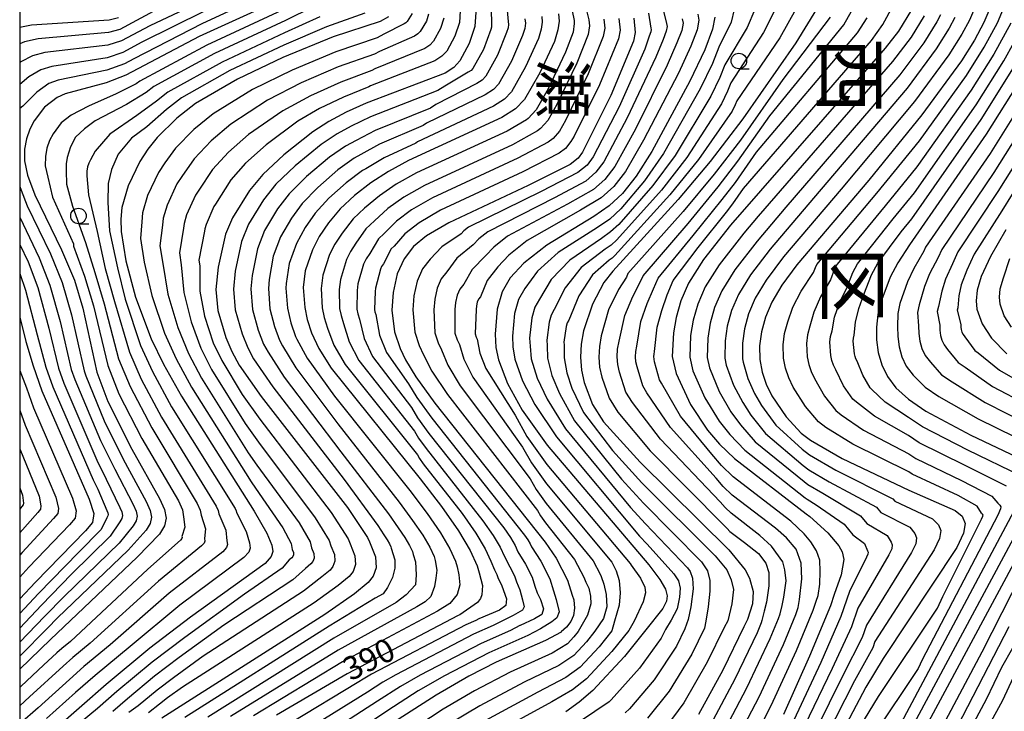
# Model space of a CAD drawing. Extents: x -20000 to -18000, y 91500 to 93000.
# Drawn here: x -20000 to -19841, y 92725 to 92837 of the extents above; entities that cross this region are included whole.
import ezdxf
from ezdxf.enums import TextEntityAlignment as Align

# ---------------------------------------------------------------- set-up
doc = ezdxf.new("R2010")
doc.units = 0
for name, color, linetype in [('6331000', 3, 'Continuous'), ('7101000', 2, 'Continuous'), ('7102000', 6, 'Continuous'), ('8111000', 7, 'Continuous'), ('8114000', 7, 'Continuous'), ('999', 7, 'Continuous')]:
    doc.layers.add(name, color=color, linetype=linetype)
doc.styles.add('@PlotAnnotation', font='@MS Gothic.ttf')
doc.styles.add('PlotAnnotation', font='MS Gothic.ttf')

# ---------------------------------------------------------------- blocks, each defined once
blk = doc.blocks.new('633100')
at = {"layer": '6331000'}
blk.add_lwpolyline([(0, -0.5), (0.67, -0.5)], dxfattribs=at)
blk.add_circle((0, 0), 0.5, dxfattribs=at)

msp = doc.modelspace()

# ---------------------------------------------------------------- linework, layer by layer
at = {"layer": '7101000', "flags": 128}
for points in [[(-19956.91, 92840.4), (-19971.08, 92833.88), (-19982.91, 92827.62), (-19986.09, 92826.43), (-19992.7, 92824.64), (-19993.98, 92824.04), (-19995.99, 92822.48), (-19997.65, 92820.29), (-19998.35, 92818.93), (-19998.89, 92817.4), (-19999.21, 92815.72), (-19999.22, 92813.85), (-19998.73, 92811.51), (-19997.54, 92808.37), (-19993.26, 92799.47), (-19991.2, 92794.61), (-19989.81, 92790.09), (-19987.58, 92779.8), (-19985.8, 92775.06), (-19981.95, 92767.39), (-19977.5, 92759.44), (-19976.7, 92757.64), (-19976.43, 92756.25), (-19976.69, 92755.01), (-19977.5, 92753.67), (-19981.07, 92749.98), (-19995.04, 92736.67), (-20000, 92731.93)], [(-19842.79, 92840.81), (-19844.74, 92836.11), (-19846.28, 92833.27), (-19848.36, 92829.95), (-19854.73, 92821.24), (-19863.26, 92810.72), (-19874.87, 92797.05), (-19877.26, 92793.78), (-19878.87, 92791.06), (-19879.91, 92788.63), (-19880.56, 92786.29), (-19880.86, 92784.01), (-19880.81, 92781.83), (-19880.44, 92779.78), (-19879.78, 92777.84), (-19878.87, 92775.99), (-19876.57, 92772.58), (-19874.16, 92769.95), (-19872.68, 92768.8), (-19867.57, 92765.88), (-19856.81, 92760.77), (-19849.37, 92757.47), (-19848.22, 92756.55), (-19847.75, 92755.41), (-19848.01, 92753.81), (-19849.09, 92751.5), (-19860.94, 92733.66), (-19863.76, 92729.03), (-19868.49, 92720.05)], [(-19871.72, 92838.27), (-19875.01, 92832.83), (-19883.56, 92820.62), (-19888.83, 92813.75), (-19893.97, 92807.62), (-19904.49, 92796.08), (-19905.92, 92794.24), (-19907.77, 92790.74), (-19909.21, 92786.46), (-19909.6, 92784.3), (-19909.71, 92782.18), (-19909.55, 92780.12), (-19909.1, 92778.11), (-19907.75, 92774.57), (-19906.02, 92771.76), (-19900.08, 92765.25), (-19885.8, 92751.16), (-19883.19, 92747.9), (-19882.49, 92746.6), (-19881.9, 92744.41), (-19882, 92742.45), (-19882.82, 92739.91), (-19883.39, 92738.72), (-19886.8, 92731.73), (-19890.69, 92724.61)], [(-19856.39, 92838.18), (-19858.49, 92834.74), (-19860.65, 92831.97), (-19885.56, 92803.49), (-19889.92, 92797.92), (-19892.32, 92794.14), (-19893.56, 92791.27), (-19894.31, 92788.6), (-19894.75, 92786.12), (-19894.92, 92782.3), (-19894.32, 92779.56), (-19891.97, 92774.58), (-19889.27, 92770.41), (-19887.33, 92768.15), (-19884.92, 92765.84), (-19873.34, 92756.94), (-19872.78, 92756.52), (-19869.86, 92753.89), (-19868.11, 92751.8), (-19867.59, 92750.83), (-19867.31, 92749.6), (-19867.75, 92747.1), (-19868.83, 92743.94), (-19869.47, 92742.1), (-19872.81, 92734), (-19877.04, 92724.63)], [(-19984.1, 92836.87), (-19985.59, 92836.52), (-19998.09, 92835.69), (-20000, 92835.35)], [(-19940.64, 92837.03), (-19941.98, 92836.29), (-19949.55, 92833.8), (-19957.62, 92830.51), (-19964.94, 92827.01), (-19971.68, 92823.05), (-19974.71, 92820.71), (-19977.87, 92817.57), (-19979.35, 92815.72), (-19980.64, 92813.75), (-19982.53, 92809.83), (-19983.55, 92806.29), (-19983.73, 92804.46), (-19983.68, 92802.45), (-19982.92, 92797.7), (-19981.33, 92791.88), (-19978.81, 92785.16), (-19976.83, 92781.07), (-19973.94, 92775.92), (-19962.26, 92757.4), (-19960.21, 92753.85), (-19959.38, 92751.92), (-19959.24, 92750.88), (-19959.49, 92750.06), (-19960.5, 92748.97), (-19972.48, 92740.3), (-19979.03, 92735.29), (-19986.05, 92729.45), (-19989.98, 92726.01), (-19994.34, 92722.19)], [(-19926.58, 92837.82), (-19926.73, 92835.49), (-19927.61, 92832.72), (-19929.12, 92829.94), (-19930.08, 92828.89), (-19931.48, 92827.97), (-19944.22, 92823.11), (-19947.43, 92821.69), (-19950.23, 92820.19), (-19952.79, 92818.53), (-19957.48, 92814.79), (-19960.85, 92811.62), (-19963, 92809.05), (-19965.74, 92804.66), (-19966.87, 92802.03), (-19968.02, 92796.7), (-19968.4, 92793.08), (-19968.09, 92789.71), (-19966.82, 92785.38), (-19965.85, 92783.09), (-19964.66, 92780.89), (-19961.11, 92775.88), (-19947.23, 92757.99), (-19944.02, 92753.16), (-19943.7, 92752.41), (-19942.7, 92750.03), (-19942.59, 92748.24), (-19943.11, 92746.88), (-19943.88, 92745.87), (-19946.07, 92744.05), (-19950.88, 92740.73), (-19977.12, 92724.01)], [(-19913.26, 92837.51), (-19913.15, 92836.34), (-19913.33, 92834.94), (-19913.91, 92833.09), (-19916.26, 92828.02), (-19918.72, 92823.73), (-19920.15, 92822.23), (-19922.35, 92820.8), (-19937.41, 92813.9), (-19940.6, 92812.14), (-19943.46, 92810.27), (-19946.07, 92808.24), (-19948.38, 92806.08), (-19950.3, 92803.85), (-19951.77, 92801.62), (-19952.84, 92799.51), (-19954.02, 92796.11), (-19954.34, 92793.41), (-19954.1, 92790.2), (-19953.71, 92788.29), (-19953.04, 92786.14), (-19951.84, 92783.58), (-19949.84, 92780.41), (-19935.5, 92762.6), (-19932.09, 92758.15), (-19929.35, 92754.22), (-19927.47, 92751.03), (-19926.33, 92748.55), (-19926.03, 92747.42), (-19925.47, 92745.4), (-19925.57, 92743.87), (-19925.79, 92743.3), (-19926.31, 92742.68), (-19929.14, 92740.69), (-19929.38, 92740.56), (-19947.29, 92731.16), (-19958.64, 92724.48)], [(-19901.11, 92836.85), (-19900.88, 92834.5), (-19901.16, 92833.12), (-19904.81, 92824.36), (-19909.36, 92815.24), (-19910.08, 92814.26), (-19911.37, 92813.27), (-19918.12, 92809.88), (-19930.92, 92803.86), (-19934.48, 92801.77), (-19936.59, 92800.01), (-19938.11, 92798.05), (-19939.21, 92795.61), (-19939.87, 92792.6), (-19940.09, 92789.79), (-19939.64, 92786.3), (-19938.72, 92783.59), (-19937.86, 92781.74), (-19936.21, 92779), (-19933.18, 92774.77), (-19915.39, 92752.37), (-19913.62, 92749.81), (-19911.78, 92746.25), (-19911.03, 92743.84), (-19910.79, 92743.09), (-19910.68, 92741.75), (-19910.85, 92740.59), (-19911.27, 92739.58), (-19911.94, 92738.68), (-19912.81, 92737.91), (-19912.84, 92737.88), (-19915.36, 92736.51), (-19923.26, 92733.02), (-19927.66, 92730.78), (-19932.95, 92727.75), (-19939.08, 92723.81)], [(-19888.07, 92837), (-19888.42, 92835.06), (-19889.7, 92831.74), (-19892.12, 92826.66), (-19898.24, 92815.34), (-19900.75, 92811.35), (-19902.92, 92808.58), (-19905.1, 92806.56), (-19907.57, 92804.85), (-19915.12, 92800.26), (-19918.82, 92797.35), (-19921.02, 92794.96), (-19922.3, 92792.74), (-19923.12, 92789.91), (-19923.44, 92785.9), (-19923.31, 92783.77), (-19922.91, 92781.77), (-19921.44, 92777.94), (-19919.07, 92773.67), (-19915.05, 92768.04), (-19898.72, 92748.74), (-19896.9, 92746.34), (-19896.03, 92744.79), (-19895.75, 92743.75), (-19895.84, 92742.85), (-19896.44, 92741.7), (-19899.2, 92738.23), (-19902.6, 92733.95), (-19907.7, 92728.46), (-19909.89, 92726.57), (-19912.08, 92725.04)], [(-19838.38, 92827.7), (-19844.39, 92818.11), (-19856.75, 92800.31), (-19858.6, 92797.4), (-19859.84, 92795.08), (-19861.35, 92791.08), (-19861.81, 92789.08), (-19862.05, 92787.05), (-19862.03, 92784.99), (-19861.75, 92782.93), (-19861.18, 92780.94), (-19860.29, 92779.06), (-19858.92, 92777.24), (-19856.89, 92775.41), (-19854.09, 92773.51), (-19846.84, 92769.64), (-19836.34, 92764.62)], [(-19841.23, 92802.72), (-19843.71, 92798.4), (-19845.19, 92795.22), (-19845.85, 92792.97), (-19846, 92791.3), (-19845.88, 92789.92), (-19845.05, 92787.55), (-19843.54, 92785.26), (-19841.06, 92782.71)], [(-20000, 92788.64), (-19999, 92784.7), (-19997.85, 92780.79), (-19996.42, 92776.78), (-19988.79, 92759.3), (-19988.08, 92757), (-19988.3, 92755.57), (-19989.39, 92754.23), (-19997.48, 92745.95), (-20000, 92743.23)], [(-19834.64, 92758.75), (-19864.74, 92702.84), (-19868.42, 92696), (-19870.09, 92693.19), (-19871.33, 92691.6), (-19872.48, 92690.63), (-19878.74, 92686.77), (-19884.22, 92682.46), (-19887.67, 92679.25), (-19889.69, 92676.75), (-19890.8, 92674.54), (-19891.41, 92672.08), (-19891.49, 92670.68), (-19891.37, 92669.22), (-19890.97, 92667.79)]]:
    msp.add_lwpolyline(points, dxfattribs=at)
at = {"layer": '7102000', "flags": 128}
for points in [[(-19959.17, 92841.29), (-19970.66, 92835.93), (-19981.63, 92830.28), (-19983.15, 92829.47), (-19985.99, 92828.45), (-19993.78, 92826.85), (-19995.3, 92826.28), (-19997.25, 92824.91), (-19999.5, 92822.66), (-20000, 92822.26)], [(-19845.1, 92841.18), (-19847.07, 92836.53), (-19848.31, 92834.25), (-19850.39, 92830.91), (-19855.91, 92823.39), (-19867.72, 92809.28), (-19877.01, 92798.34), (-19879.79, 92794.61), (-19881.56, 92791.68), (-19882.64, 92789.16), (-19883.31, 92786.75), (-19883.64, 92784.43), (-19883.64, 92781.93), (-19883.51, 92781.38), (-19882.75, 92778.74), (-19881.68, 92776.36), (-19880.56, 92774.42), (-19878.24, 92771.23), (-19873.99, 92767.35), (-19872.81, 92766.43)], [(-19969.82, 92840.02), (-19979.07, 92835.61), (-19983.62, 92833.17), (-19985.79, 92832.48), (-19995.93, 92831.27), (-19997.93, 92830.76), (-19999.79, 92829.79), (-20000, 92829.64)], [(-19863.96, 92723.79), (-19861.7, 92727.5), (-19852.22, 92741.77), (-19851.36, 92743.62), (-19845.13, 92756.08), (-19844.9, 92756.58), (-19844.89, 92756.74), (-19844.96, 92756.87), (-19845.12, 92757.03), (-19845.84, 92758.16), (-19848.87, 92759.9), (-19856.27, 92763.32), (-19856.83, 92763.7), (-19865.84, 92768.15), (-19870.2, 92770.86), (-19871.38, 92771.77), (-19873.49, 92774.25), (-19875.45, 92777.38), (-19876.17, 92778.86), (-19876.7, 92780.41), (-19877, 92782.05), (-19877.09, 92784.2), (-19876.85, 92786.03), (-19876.34, 92787.9), (-19875.51, 92790.26), (-19874.17, 92792.84), (-19872.17, 92795.85), (-19871.87, 92796.65), (-19871.62, 92797.12), (-19861.96, 92808.64), (-19855.13, 92817.06), (-19847.57, 92827.58), (-19844.7, 92832.16), (-19842.57, 92836.06), (-19840.72, 92840.47)], [(-19952.73, 92838.67), (-19957.19, 92836.45), (-19968.62, 92831.13), (-19978.41, 92825.79), (-19979.63, 92824.85), (-19982.8, 92822.89), (-19987.87, 92820.28), (-19989.58, 92818.99), (-19991.03, 92817.64), (-19991.8, 92816.09), (-19992.35, 92814.37), (-19992.54, 92813.36), (-19992.54, 92812.24), (-19992.48, 92810.1), (-19991.51, 92806.52), (-19989.43, 92800.66), (-19987.89, 92795.85), (-19986.42, 92790.8), (-19984.07, 92781.94), (-19982.21, 92777.47), (-19978.74, 92770.8), (-19971.4, 92758.62), (-19970.92, 92757.54), (-19970.76, 92756.71), (-19970.1, 92754.55), (-19970.25, 92752.97), (-19970.2, 92752.56), (-19970.3, 92752.23), (-19970.7, 92751.79), (-19977.64, 92746.11), (-19988.63, 92736.11), (-19991.44, 92733.78), (-19993.01, 92732.4), (-19998.4, 92727.43), (-20000, 92726.03)], [(-19977.79, 92838.28), (-19983.86, 92835.02), (-19985.69, 92834.5), (-19997.01, 92833.48), (-19999.24, 92833.01), (-20000, 92832.68)], [(-19970.24, 92837.97), (-19980.35, 92832.95), (-19983.39, 92831.32), (-19985.89, 92830.46), (-19994.85, 92829.06), (-19996.61, 92828.52), (-19998.52, 92827.35), (-20000, 92826.13)], [(-19957.05, 92838.43), (-19969.85, 92832.5), (-19980.66, 92826.7), (-19981.27, 92826.24), (-19984.45, 92824.66), (-19988.9, 92822.67), (-19991.69, 92821.19), (-19993.3, 92819.95), (-19994.63, 92818.2), (-19995.19, 92817.11), (-19995.62, 92815.89), (-19995.87, 92814.54), (-19995.88, 92813.05), (-19995.49, 92811.18), (-19994.74, 92807.96), (-19991.35, 92800.47), (-19991.34, 92800.07), (-19989.54, 92795.23), (-19988.11, 92790.45), (-19985.82, 92780.87), (-19984.01, 92776.27), (-19980.35, 92769.1), (-19974.45, 92759.03), (-19973.81, 92757.59), (-19973.6, 92756.48), (-19973.39, 92754.78), (-19973.88, 92753.32), (-19973.85, 92753.12), (-19973.9, 92752.95), (-19974.1, 92752.73), (-19979.36, 92748.05), (-19991.84, 92736.39), (-19993.24, 92735.22), (-19994.02, 92734.54), (-19996.17, 92732.57), (-19999.76, 92729.18)], [(-19929.09, 92838.02), (-19929.21, 92836.15), (-19929.91, 92833.94), (-19931.24, 92831.53), (-19932.01, 92830.68), (-19933.13, 92829.95), (-19943.5, 92825.9), (-19943.77, 92825.75), (-19947.86, 92824.11), (-19951.71, 92822.25), (-19955.22, 92820.22), (-19960.32, 92816.44), (-19963.62, 92813.44), (-19965.98, 92810.76), (-19968.46, 92806.87), (-19968.72, 92806.48), (-19970, 92803.59), (-19970.2, 92802.88), (-19970.24, 92802.52), (-19971.15, 92797.85), (-19971, 92796.9), (-19970.98, 92792.84), (-19970.23, 92788.8), (-19968.83, 92784.51), (-19967.47, 92781.66), (-19964.18, 92776.19), (-19961.34, 92772.18), (-19949.83, 92757.16), (-19947.09, 92752.91), (-19946.81, 92752.1), (-19946.01, 92750.2), (-19945.92, 92748.77), (-19946.33, 92747.68), (-19946.95, 92746.87), (-19948.71, 92745.41), (-19952.6, 92742.6), (-19973.79, 92729.01), (-19976.19, 92727.27), (-19977.5, 92726.27), (-19979.24, 92724.87)], [(-19924.08, 92838.24), (-19924.03, 92835.89), (-19924.01, 92835.66), (-19924.05, 92835.38), (-19924.16, 92835.01), (-19925.34, 92831.78), (-19927.04, 92828.7), (-19927.32, 92828.4), (-19927.77, 92828.11), (-19931.55, 92825.89), (-19932.66, 92825.15), (-19943.49, 92820.92), (-19946.64, 92819.41), (-19948.88, 92818.2), (-19951.45, 92816.47), (-19955.66, 92813.05), (-19958.74, 92810.06), (-19960.76, 92807.57), (-19963.16, 92803.63), (-19964.3, 92800.85), (-19965.29, 92796.04), (-19965.59, 92793.15), (-19965.29, 92789.81), (-19964.2, 92785.96), (-19963.29, 92783.7), (-19962.33, 92781.94), (-19959.25, 92777.42), (-19947.75, 92762.47), (-19942.31, 92755.05), (-19941.38, 92753.55), (-19940.83, 92752.77), (-19940.45, 92752.13), (-19940.23, 92751.63), (-19940.16, 92751.41), (-19939.6, 92749.56), (-19939.6, 92748.21), (-19939.96, 92746.67), (-19940.77, 92745.05), (-19941.5, 92744.06), (-19942.74, 92743.35), (-19950.16, 92738.82), (-19973.42, 92724.11)], [(-19921.58, 92838.66), (-19921.34, 92836.3), (-19921.3, 92835.83), (-19921.37, 92835.27), (-19921.6, 92834.53), (-19923.07, 92830.84), (-19924.96, 92827.46), (-19925.53, 92826.86), (-19926.41, 92826.28), (-19933.01, 92822.89), (-19933.85, 92822.34), (-19942.77, 92818.72), (-19945.84, 92817.12), (-19947.52, 92816.22), (-19950.1, 92814.41), (-19953.84, 92811.31), (-19956.63, 92808.51), (-19958.51, 92806.08), (-19960.58, 92802.6), (-19961.73, 92799.66), (-19962.55, 92795.38), (-19962.78, 92793.21), (-19962.49, 92789.9), (-19961.58, 92786.54), (-19960.73, 92784.31), (-19960.01, 92782.99), (-19957.4, 92778.96), (-19948.27, 92766.96), (-19940.61, 92756.94), (-19939.05, 92754.7), (-19937.96, 92753.13), (-19937.21, 92751.85), (-19936.75, 92750.86), (-19936.63, 92750.41), (-19936.26, 92749.2), (-19936.17, 92747.13), (-19936.26, 92745.5), (-19937.79, 92743.88), (-19939.4, 92742.65), (-19949.44, 92736.91), (-19969.73, 92724.2)], [(-19911.05, 92838), (-19910.74, 92836.44), (-19910.7, 92835.97), (-19910.89, 92834.58), (-19912.09, 92831.35), (-19914.88, 92825.46), (-19916.85, 92822.03), (-19918.13, 92820.64), (-19918.39, 92820.44), (-19921.51, 92818.61), (-19936.11, 92811.89), (-19939.38, 92810.07), (-19942.09, 92808.22), (-19944.48, 92806.21), (-19946.32, 92804.48), (-19948.08, 92802.2), (-19949.26, 92800.42), (-19950.11, 92798.73), (-19951.19, 92795.41), (-19951.45, 92793.25), (-19951.3, 92790.12), (-19950.99, 92788.59), (-19950.45, 92786.87), (-19949.4, 92784.13), (-19947.61, 92781.04), (-19935.97, 92766.43), (-19935.64, 92765.88), (-19935.03, 92765.03), (-19928.75, 92756.99), (-19926.56, 92753.85), (-19925.05, 92751.3), (-19924.15, 92749.31), (-19923.55, 92747.9), (-19923.18, 92747.19), (-19923.03, 92746.71), (-19922.36, 92745.32), (-19921.64, 92743.25), (-19921.73, 92742.16), (-19922.72, 92741.44), (-19926.07, 92740.03), (-19926.58, 92739.75), (-19928.16, 92739.06), (-19943.36, 92731.09)], [(-19908.83, 92838.49), (-19908.34, 92836.55), (-19908.24, 92835.6), (-19908.46, 92834.21), (-19910.27, 92829.6), (-19913.5, 92822.91), (-19914.98, 92820.33), (-19916.12, 92819.04), (-19916.64, 92818.65), (-19920.66, 92816.43), (-19934.81, 92809.88), (-19938.15, 92807.99), (-19940.71, 92806.17), (-19942.89, 92804.17), (-19944.27, 92802.87), (-19945.86, 92800.56), (-19946.74, 92799.22), (-19947.38, 92797.95), (-19948.36, 92794.7), (-19948.55, 92793.09), (-19948.5, 92790.04), (-19948.26, 92788.89), (-19947.86, 92787.6), (-19946.96, 92784.67), (-19945.39, 92781.68), (-19936.44, 92770.26), (-19935.78, 92769.16), (-19934.57, 92767.47), (-19925.41, 92755.84), (-19923.76, 92753.48), (-19922.64, 92751.57), (-19921.96, 92750.08), (-19921.06, 92748.38), (-19920.33, 92746.95), (-19920.03, 92745.99), (-19919.47, 92744.69), (-19919.02, 92743.07), (-19918.75, 92741.98), (-19919.02, 92741.44), (-19920.55, 92740.54), (-19923.77, 92738.94), (-19926.93, 92737.55)], [(-19896.43, 92838.4), (-19895.83, 92835.99), (-19895.75, 92835.5), (-19895.89, 92834.72), (-19896.41, 92833.4), (-19897.55, 92830.54), (-19902.18, 92820.76), (-19905.92, 92813.68), (-19907.22, 92811.99), (-19908.86, 92810.58), (-19913.9, 92807.87), (-19924.6, 92802.42), (-19926.08, 92801.25), (-19926.96, 92800.3), (-19929.61, 92798.16), (-19931.2, 92795.97), (-19932.12, 92794.8), (-19932.77, 92793.33), (-19933.17, 92791.52), (-19933.3, 92789.84), (-19933.16, 92786.14), (-19932.61, 92784.51), (-19932.1, 92783.4), (-19931.05, 92780.91), (-19929.07, 92777.57), (-19917.81, 92762.6), (-19916.86, 92760.89), (-19915.25, 92758.64), (-19907.66, 92749.38), (-19906.56, 92747.25), (-19906.37, 92746.85), (-19905.93, 92745.59), (-19905.57, 92743.97), (-19905.48, 92741.98), (-19906.02, 92740.09)], [(-19884.96, 92838.24), (-19885.46, 92836.16), (-19887.45, 92832.17), (-19888.47, 92829.52), (-19890.41, 92825.45), (-19896.35, 92815.02), (-19899.39, 92810.6), (-19903.23, 92806.08), (-19904.98, 92804.46), (-19906.95, 92803.1), (-19913.28, 92799.06), (-19916.61, 92796.03), (-19918.65, 92793.26), (-19919.69, 92791.48), (-19920.34, 92789.22), (-19920.67, 92785.58), (-19920.57, 92783.88), (-19920.27, 92781.86), (-19919.06, 92778.38), (-19917.07, 92774.55), (-19913.59, 92769.35), (-19900.18, 92753.35), (-19898.99, 92752.05), (-19894.68, 92747.3), (-19893.93, 92746.13), (-19893.66, 92744.96), (-19893.75, 92743.52), (-19894.11, 92741.62), (-19895.1, 92739.82), (-19896.04, 92738.33), (-19896.72, 92736.93), (-19900.22, 92732.09), (-19904.77, 92726.98), (-19905.11, 92726.67), (-19909.72, 92723.53)], [(-19881.65, 92838.25), (-19882.85, 92835.33), (-19886.48, 92829.29), (-19887.24, 92827.29), (-19888.7, 92824.25), (-19894.47, 92814.7), (-19898.04, 92809.86), (-19903.55, 92803.58), (-19904.86, 92802.37), (-19906.34, 92801.34), (-19911.44, 92797.85), (-19914.4, 92794.71), (-19916.29, 92791.56), (-19917.07, 92790.23), (-19917.56, 92788.53), (-19917.9, 92785.26), (-19917.82, 92783.98), (-19917.63, 92781.94), (-19916.68, 92778.81), (-19915.08, 92775.44), (-19912.13, 92770.66), (-19901.64, 92757.95), (-19899.26, 92755.35), (-19892.46, 92748.27), (-19892.03, 92747.67), (-19891.67, 92746.58), (-19891.58, 92744.87), (-19891.94, 92741.98), (-19892.39, 92739.91), (-19892.88, 92738.43), (-19894.24, 92735.63), (-19897.83, 92730.22), (-19901.83, 92725.51), (-19902.51, 92724.88)], [(-19878.34, 92838.25), (-19880.24, 92834.5), (-19885.5, 92826.4), (-19886.02, 92825.07), (-19886.99, 92823.04), (-19892.59, 92814.39), (-19896.68, 92809.11), (-19903.86, 92801.08), (-19904.74, 92800.27), (-19905.72, 92799.59), (-19909.6, 92796.65), (-19912.19, 92793.38), (-19913.93, 92789.86), (-19914.45, 92788.97), (-19914.77, 92787.84), (-19915.13, 92784.94), (-19915.08, 92784.09), (-19914.99, 92782.02), (-19914.3, 92779.25), (-19913.09, 92776.33), (-19910.67, 92771.96), (-19903.1, 92762.55), (-19899.53, 92758.65), (-19890.24, 92749.23), (-19889.23, 92747.76), (-19888.87, 92746.22), (-19888.87, 92744.51), (-19889.14, 92741.98), (-19889.5, 92739.64), (-19889.72, 92738.53), (-19891.76, 92734.33), (-19895.45, 92728.35), (-19898.9, 92724.03)], [(-19875.03, 92838.26), (-19877.63, 92833.66), (-19884.53, 92823.51), (-19884.79, 92822.84), (-19885.27, 92821.83), (-19890.71, 92814.07), (-19895.33, 92808.37), (-19904.18, 92798.58), (-19904.62, 92798.17), (-19905.11, 92797.83), (-19907.76, 92795.44), (-19909.98, 92792.06), (-19911.57, 92788.16), (-19911.83, 92787.71), (-19911.99, 92787.15), (-19912.37, 92784.62), (-19912.34, 92784.19), (-19912.35, 92782.1), (-19911.92, 92779.68), (-19911.1, 92777.22), (-19909.21, 92773.27), (-19904.56, 92767.15), (-19899.8, 92761.95), (-19888.02, 92750.2), (-19886.16, 92747.94), (-19885.44, 92746.31), (-19885.08, 92744.78), (-19885.35, 92742.43), (-19885.98, 92739.73), (-19886.55, 92738.62), (-19889.28, 92733.03), (-19893.07, 92726.48), (-19895.96, 92722.55)], [(-19886.89, 92721.33), (-19882.9, 92728.89), (-19879.16, 92736.84), (-19877.82, 92740.07), (-19877.57, 92740.81), (-19877.23, 92742.16), (-19876.96, 92743.52), (-19876.6, 92746.13), (-19876.78, 92747.94), (-19877.14, 92749.2), (-19878.94, 92751.73), (-19880.82, 92753.48), (-19885.45, 92757.04), (-19886.41, 92757.96), (-19887.19, 92758.86), (-19896.83, 92768.98), (-19901.34, 92774.88), (-19902.38, 92776.57), (-19903.43, 92779.79), (-19903.7, 92780.99), (-19903.8, 92782.23), (-19903.73, 92783.5), (-19903.49, 92784.8), (-19902.56, 92788.89), (-19901.27, 92791.98), (-19900.12, 92794.15), (-19899.63, 92795.3), (-19892.35, 92803.74), (-19887.52, 92809.64), (-19884.36, 92813.77), (-19879.23, 92821.09), (-19867.29, 92835.75), (-19866.08, 92837.96)], [(-19883.1, 92718.05), (-19879, 92726.05), (-19874.92, 92734.95), (-19872.25, 92741.42), (-19871.75, 92742.9), (-19871.45, 92743.79), (-19871.18, 92745.59), (-19871.09, 92747.67), (-19871.18, 92749.47), (-19871.72, 92751.01), (-19872.62, 92752.45), (-19873.71, 92753.71), (-19875.83, 92755.79), (-19885.1, 92762.91), (-19887.02, 92764.75), (-19888.57, 92766.56), (-19893.59, 92772.71), (-19896.66, 92778), (-19897, 92778.56), (-19897.76, 92781.47), (-19897.85, 92781.87), (-19897.88, 92782.28), (-19897.86, 92782.7), (-19897.78, 92783.13), (-19897.35, 92787.04), (-19896.63, 92789.73), (-19895.74, 92792.23), (-19894.76, 92794.53), (-19890.73, 92799.86), (-19886.21, 92805.54), (-19885.16, 92806.91), (-19883.45, 92809.36), (-19862.86, 92833.23), (-19861.02, 92835.81), (-19859.37, 92838.86)], [(-19951.67, 92837.05), (-19957.34, 92834.47), (-19967.4, 92829.76), (-19976.17, 92824.88), (-19977.99, 92823.47), (-19981.16, 92821.12), (-19985.46, 92818.11), (-19987.84, 92815.42), (-19988.58, 92814.01), (-19988.86, 92813.47), (-19989.08, 92812.86), (-19989.2, 92812.18), (-19989.21, 92811.44), (-19988.9, 92808.36), (-19987.54, 92802.47), (-19986.23, 92796.46), (-19984.72, 92791.16), (-19982.31, 92783.02), (-19980.42, 92778.67), (-19977.14, 92772.51), (-19968.36, 92758.21), (-19968.04, 92757.5), (-19967.93, 92756.94), (-19966.8, 92754.31), (-19966.63, 92752.62), (-19966.55, 92752), (-19966.69, 92751.5), (-19967.3, 92750.85), (-19975.92, 92744.17), (-19985.43, 92735.84), (-19989.65, 92732.34), (-19992, 92730.27), (-19997.05, 92725.68), (-20000, 92723.1)], [(-19944.41, 92837.63), (-19950.61, 92835.42), (-19957.48, 92832.49), (-19966.17, 92828.38), (-19973.92, 92823.97), (-19976.35, 92822.09), (-19979.51, 92819.34), (-19982.02, 92817.51), (-19984.16, 92814.93), (-19985.23, 92812.42), (-19985.77, 92810.16), (-19985.81, 92807.1), (-19985.52, 92802.56), (-19984.26, 92796.57), (-19983.02, 92791.52), (-19980.56, 92784.09), (-19978.63, 92779.87), (-19975.54, 92774.21), (-19965.31, 92757.81), (-19965.15, 92757.45), (-19965.09, 92757.17), (-19963.51, 92754.08), (-19963, 92752.27), (-19962.89, 92751.44), (-19963.09, 92750.78), (-19963.9, 92749.91), (-19974.2, 92742.24), (-19982.23, 92735.56), (-19987.85, 92730.89), (-19990.99, 92728.14), (-19995.69, 92723.94)], [(-19936.83, 92837.59), (-19937.61, 92836.29), (-19937.8, 92836.07), (-19938.08, 92835.89), (-19941.36, 92834.25), (-19942.43, 92833.66), (-19949.12, 92831.38), (-19956.14, 92828.45), (-19962.51, 92825.31), (-19968.84, 92821.4), (-19971.94, 92818.89), (-19974.9, 92815.87), (-19976.63, 92813.51), (-19977.66, 92811.93), (-19979.4, 92808.27), (-19980.21, 92805.44), (-19980.35, 92803.98), (-19980.55, 92801.3), (-19979.94, 92797.5), (-19978.74, 92792.12), (-19976.66, 92786.07), (-19974.83, 92781.93), (-19972.32, 92777.35), (-19962.74, 92762.1), (-19962.03, 92761.09), (-19957.62, 92754.68), (-19956.3, 92752.17), (-19956.13, 92751.18), (-19955.93, 92750.71), (-19955.91, 92750.35), (-19956.02, 92750.08), (-19956.17, 92749.88), (-19956.61, 92749.51), (-19957.76, 92748.19), (-19963.82, 92743.98), (-19973.41, 92737.04), (-19978.65, 92733.03), (-19984.35, 92728.3), (-19987.49, 92725.55), (-19993.07, 92720.97)], [(-19934.17, 92837.48), (-19934.52, 92836.37), (-19935.49, 92834.7), (-19935.87, 92834.28), (-19936.43, 92833.91), (-19942.07, 92831.46), (-19942.87, 92831.02), (-19948.7, 92828.96), (-19954.66, 92826.38), (-19960.08, 92823.61), (-19966, 92819.75), (-19969.16, 92817.07), (-19971.92, 92814.17), (-19973.91, 92811.3), (-19974.68, 92810.12), (-19976.27, 92806.71), (-19976.88, 92804.58), (-19976.98, 92803.49), (-19977.41, 92800.15), (-19976.96, 92797.3), (-19976.15, 92792.36), (-19974.52, 92786.98), (-19972.83, 92782.79), (-19970.71, 92778.79), (-19963.22, 92766.8), (-19961.8, 92764.79), (-19955.02, 92755.51), (-19953.23, 92752.42), (-19953.03, 92751.49), (-19952.63, 92750.54), (-19952.58, 92749.82), (-19952.79, 92749.28), (-19953.1, 92748.88), (-19953.98, 92748.15), (-19956.04, 92746.33), (-19967.15, 92738.99), (-19974.34, 92733.79), (-19978.27, 92730.78), (-19982.65, 92727.16), (-19985, 92725.1)], [(-19931.69, 92836.82), (-19932.22, 92835.16), (-19933.36, 92833.11), (-19933.94, 92832.48), (-19934.78, 92831.93), (-19942.79, 92828.68), (-19943.32, 92828.39), (-19948.28, 92826.53), (-19953.19, 92824.32), (-19957.65, 92821.92), (-19963.16, 92818.1), (-19966.39, 92815.25), (-19968.95, 92812.46), (-19971.18, 92809.09), (-19971.7, 92808.3), (-19973.13, 92805.15), (-19973.54, 92803.73), (-19973.61, 92803), (-19974.28, 92799), (-19973.98, 92797.1), (-19973.57, 92792.6), (-19972.37, 92787.89), (-19970.83, 92783.65), (-19969.09, 92780.22), (-19963.7, 92771.49), (-19961.57, 92768.49), (-19952.42, 92756.33), (-19950.16, 92752.66), (-19949.92, 92751.79), (-19949.32, 92750.37), (-19949.25, 92749.3), (-19949.56, 92748.48), (-19950.02, 92747.88), (-19951.34, 92746.78), (-19954.32, 92744.46), (-19970.47, 92734), (-19975.26, 92730.53), (-19977.88, 92728.52), (-19980.94, 92726.02), (-19982.4, 92724.93)], [(-19918.65, 92836.7), (-19918.58, 92836), (-19918.69, 92835.16), (-19919.04, 92834.05), (-19920.8, 92829.9), (-19922.88, 92826.21), (-19923.73, 92825.32), (-19925.06, 92824.45), (-19934.48, 92819.89), (-19935.04, 92819.53), (-19942.05, 92816.53), (-19945.05, 92814.84), (-19946.17, 92814.24), (-19948.76, 92812.36), (-19952.02, 92809.56), (-19954.52, 92806.96), (-19956.26, 92804.59), (-19958, 92801.57), (-19959.16, 92798.48), (-19959.81, 92794.72), (-19959.96, 92793.28), (-19959.7, 92790), (-19958.96, 92787.13), (-19958.16, 92784.92), (-19957.68, 92784.04), (-19955.55, 92780.5), (-19948.79, 92771.44), (-19938.9, 92758.82), (-19936.73, 92755.85), (-19935.09, 92753.5), (-19933.96, 92751.58), (-19933.28, 92750.09), (-19933.1, 92749.42), (-19932.83, 92747.85), (-19933.01, 92746.58), (-19933.19, 92745.23), (-19933.82, 92743.61), (-19934.73, 92742.79), (-19936.06, 92741.96), (-19948.72, 92734.99), (-19966.03, 92724.29)], [(-19915.95, 92837.1), (-19915.87, 92836.17), (-19916.01, 92835.05), (-19916.47, 92833.57), (-19918.53, 92828.96), (-19920.8, 92824.97), (-19921.94, 92823.77), (-19923.71, 92822.63), (-19935.94, 92816.9), (-19936.22, 92816.71), (-19941.32, 92814.33), (-19944.26, 92812.56), (-19944.82, 92812.26), (-19947.41, 92810.3), (-19950.2, 92807.82), (-19952.41, 92805.4), (-19954.01, 92803.11), (-19955.42, 92800.54), (-19956.59, 92797.29), (-19957.08, 92794.07), (-19957.15, 92793.34), (-19956.9, 92790.1), (-19956.33, 92787.71), (-19955.6, 92785.53), (-19955.36, 92785.09), (-19953.69, 92782.04), (-19949.32, 92775.92), (-19937.2, 92760.71), (-19934.41, 92757), (-19932.22, 92753.86), (-19930.72, 92751.3), (-19929.81, 92749.32), (-19929.56, 92748.42), (-19929.31, 92747.13), (-19929.13, 92745.5), (-19929.58, 92743.97), (-19930.75, 92742.52), (-19932.72, 92741.26), (-19948.01, 92733.08), (-19962.34, 92724.38)], [(-19905.93, 92836.65), (-19905.79, 92835.23), (-19906.03, 92833.85), (-19908.45, 92827.86), (-19912.12, 92820.35), (-19913.1, 92818.63), (-19914.11, 92817.45), (-19914.88, 92816.85), (-19919.81, 92814.25), (-19933.52, 92807.87), (-19936.93, 92805.92), (-19939.34, 92804.11), (-19941.3, 92802.13), (-19942.22, 92801.26), (-19943.64, 92798.91), (-19944.23, 92798.02), (-19944.66, 92797.17), (-19945.53, 92794), (-19945.66, 92792.92), (-19945.69, 92789.95), (-19945.54, 92789.19), (-19945.27, 92788.33), (-19944.52, 92785.21), (-19943.17, 92782.32), (-19936.92, 92774.09), (-19935.92, 92772.44), (-19934.11, 92769.9), (-19922.07, 92754.68), (-19920.97, 92753.11), (-19920.22, 92751.83), (-19919.77, 92750.84), (-19918.58, 92748.85), (-19917.48, 92746.72), (-19917.03, 92745.27), (-19916.67, 92744.24), (-19916.13, 92743.16), (-19915.68, 92741.62), (-19915.95, 92740.72), (-19917.12, 92740), (-19919.44, 92738.97), (-19919.46, 92738.96), (-19920.97, 92738.13), (-19925.71, 92736.04)], [(-19903.52, 92836.75), (-19903.33, 92834.87), (-19903.6, 92833.48), (-19906.63, 92826.11), (-19910.74, 92817.79), (-19911.23, 92816.93), (-19912.1, 92815.85), (-19913.12, 92815.06), (-19918.97, 92812.07), (-19932.22, 92805.87), (-19935.7, 92803.84), (-19937.96, 92802.06), (-19939.71, 92800.09), (-19940.17, 92799.66), (-19941.43, 92797.26), (-19941.72, 92796.82), (-19941.93, 92796.39), (-19942.7, 92793.3), (-19942.77, 92792.76), (-19942.89, 92789.87), (-19942.81, 92789.49), (-19942.68, 92789.06), (-19942.08, 92785.76), (-19940.94, 92782.96), (-19937.39, 92777.91), (-19936.07, 92775.72), (-19933.64, 92772.34), (-19918.73, 92753.53), (-19918.18, 92752.74), (-19917.8, 92752.1), (-19917.58, 92751.61), (-19916.1, 92749.33), (-19914.63, 92746.49), (-19914.03, 92744.56), (-19913.6, 92743.16), (-19913.15, 92741.17), (-19913.51, 92740.18), (-19914.33, 92739.55), (-19916.12, 92738.44), (-19916.15, 92738.42), (-19918.16, 92737.32), (-19924.48, 92734.53), (-19931.59, 92730.85)], [(-19898.77, 92837.63), (-19898.35, 92835.24), (-19898.31, 92835), (-19898.38, 92834.61), (-19898.64, 92833.95), (-19899.36, 92831.83), (-19903.5, 92822.56), (-19907.64, 92814.46), (-19908.65, 92813.12), (-19910.12, 92811.93), (-19916.01, 92808.88), (-19927.76, 92803.14), (-19928.5, 92802.56), (-19928.94, 92802.08), (-19932.05, 92799.96), (-19933.9, 92797.99), (-19935.12, 92796.43), (-19935.99, 92794.47), (-19936.52, 92792.06), (-19936.69, 92789.81), (-19936.4, 92786.22), (-19935.66, 92784.05), (-19934.98, 92782.57), (-19933.63, 92779.95), (-19931.13, 92776.17), (-19916.6, 92757.49), (-19916.12, 92756.63), (-19915.32, 92755.51), (-19910.64, 92749.59), (-19909.17, 92746.75), (-19908.85, 92745.92), (-19908.37, 92744.96), (-19908.1, 92743.7), (-19908.01, 92742.43)], [(-19893.31, 92836.74), (-19893.19, 92836), (-19893.4, 92834.84), (-19894.17, 92832.84), (-19895.74, 92829.25), (-19900.87, 92818.95), (-19904.19, 92812.9), (-19905.79, 92810.85), (-19907.61, 92809.24), (-19911.79, 92806.87), (-19921.44, 92801.7), (-19923.66, 92799.95), (-19924.98, 92798.52), (-19927.17, 92796.35), (-19928.51, 92793.95), (-19929.12, 92793.17), (-19929.56, 92792.19), (-19929.82, 92790.99), (-19929.91, 92789.86), (-19929.92, 92786.06), (-19929.55, 92784.98), (-19929.21, 92784.24), (-19928.47, 92781.86), (-19927.02, 92778.97), (-19919.02, 92767.71), (-19917.59, 92765.15), (-19915.18, 92761.78), (-19904.68, 92749.17), (-19903.95, 92747.76), (-19903.49, 92746.22), (-19903.31, 92744.24), (-19903.49, 92742.25), (-19904.22, 92739.64), (-19904.64, 92738.1), (-19906.68, 92735.54)], [(-19890.79, 92837.48), (-19890.63, 92836.5), (-19890.91, 92834.95), (-19891.94, 92832.29), (-19893.93, 92827.96), (-19899.55, 92817.15), (-19902.47, 92812.12), (-19904.35, 92809.72), (-19906.36, 92807.9), (-19909.68, 92805.86), (-19918.28, 92800.98), (-19921.24, 92798.65), (-19923, 92796.74), (-19924.74, 92794.55), (-19925.82, 92791.93), (-19926.12, 92791.54), (-19926.34, 92791.05), (-19926.47, 92790.45), (-19926.52, 92789.89), (-19926.68, 92785.98), (-19926.5, 92785.44), (-19926.33, 92785.07), (-19925.89, 92782.82), (-19924.97, 92780.37), (-19920.23, 92772.83), (-19918.33, 92769.41), (-19915.11, 92764.91), (-19901.7, 92748.96), (-19901.55, 92748.67), (-19900.06, 92746.58), (-19899.34, 92745.14), (-19899.25, 92744.24), (-19899.61, 92742.79), (-19901.06, 92739.64), (-19901.92, 92738.16), (-19904.64, 92734.75)], [(-19869.51, 92837.01), (-19877.12, 92826.96), (-19883.96, 92817.19), (-19888.17, 92811.69), (-19893.16, 92805.68), (-19902.06, 92795.69), (-19902.31, 92795.11), (-19903.6, 92793.11), (-19905.17, 92789.82), (-19906.35, 92785.63), (-19906.66, 92783.9), (-19906.75, 92782.21), (-19906.62, 92780.56), (-19906.27, 92778.95), (-19905.06, 92775.57), (-19903.68, 92773.32), (-19898.46, 92767.11), (-19886.49, 92755.01), (-19886.11, 92754.56), (-19885.63, 92754.1), (-19883.31, 92752.32), (-19881.02, 92750.55), (-19879.85, 92749.02), (-19879.39, 92747.49), (-19879.39, 92745.32), (-19879.75, 92742.7)], [(-19885, 92719.69), (-19880.95, 92727.47), (-19877.04, 92735.89), (-19875.04, 92740.75), (-19874.66, 92741.85), (-19874.43, 92743.16), (-19874.07, 92746.49), (-19874.16, 92749.02), (-19874.97, 92751.28), (-19876.51, 92753.08), (-19878.32, 92754.63), (-19885.27, 92759.97), (-19886.72, 92761.35), (-19887.88, 92762.71), (-19895.21, 92770.85), (-19899, 92776.44), (-19899.69, 92777.57), (-19900.6, 92780.63), (-19900.77, 92781.43), (-19900.84, 92782.26), (-19900.79, 92783.1), (-19900.64, 92783.97), (-19899.96, 92787.97), (-19898.95, 92790.86), (-19897.93, 92793.19), (-19897.19, 92794.92), (-19891.54, 92801.8), (-19886.87, 92807.59), (-19884.76, 92810.34), (-19881.34, 92815.22), (-19865.08, 92834.49), (-19863.55, 92836.89)], [(-19854.37, 92837.2), (-19856.46, 92833.78), (-19859.47, 92829.82), (-19881.1, 92804.94), (-19883.42, 92802.2), (-19887.39, 92797.09), (-19889.63, 92793.53), (-19890.83, 92790.75), (-19891.56, 92788.14), (-19891.97, 92785.7), (-19892.1, 92782.21), (-19891.62, 92780.02), (-19889.66, 92775.62), (-19887.37, 92771.9), (-19885.64, 92769.72), (-19883.25, 92767.19), (-19873.5, 92759.55), (-19873.2, 92759.32), (-19871.74, 92758.39), (-19867.25, 92755.27), (-19865.85, 92753.59), (-19863.95, 92752.16)], [(-19851.73, 92837.35), (-19852.35, 92836.22), (-19854.44, 92832.83), (-19858.28, 92827.69), (-19876.64, 92806.38), (-19881.28, 92800.91), (-19884.86, 92796.26), (-19886.94, 92792.91), (-19888.1, 92790.22), (-19888.81, 92787.68), (-19889.19, 92785.27), (-19889.28, 92782.12), (-19888.92, 92780.47), (-19887.36, 92776.66), (-19885.47, 92773.38), (-19883.95, 92771.29), (-19881.58, 92768.54), (-19873.66, 92762.15), (-19873.07, 92761.69), (-19870.7, 92760.26), (-19864.64, 92756.64), (-19863.59, 92755.39)], [(-19849.4, 92836.94), (-19850.33, 92835.24), (-19852.41, 92831.87), (-19857.1, 92825.54), (-19872.18, 92807.83), (-19879.15, 92799.62), (-19882.33, 92795.44), (-19884.25, 92792.3), (-19885.37, 92789.69), (-19886.06, 92787.21), (-19886.41, 92784.85), (-19886.46, 92782.02), (-19886.22, 92780.92), (-19885.05, 92777.7), (-19883.57, 92774.87), (-19882.25, 92772.85), (-19879.91, 92769.88), (-19873.83, 92764.75), (-19872.94, 92764.06), (-19869.65, 92762.13), (-19862.03, 92758.02), (-19861.33, 92757.18)], [(-19840.39, 92836.01), (-19843.12, 92831.04), (-19846.78, 92825.21), (-19855.54, 92812.87), (-19860.66, 92806.56), (-19868.36, 92797.19), (-19868.86, 92796.26), (-19869.46, 92794.66), (-19871.08, 92791.9), (-19872.14, 92789.46), (-19872.76, 92787.17), (-19873.15, 92785.77), (-19873.33, 92784.4), (-19873.19, 92782.27), (-19872.96, 92781.04), (-19872.57, 92779.88), (-19872.02, 92778.77), (-19870.42, 92775.92), (-19868.61, 92773.59), (-19867.72, 92772.91), (-19864.11, 92770.42), (-19856.85, 92766.63), (-19855.72, 92765.87), (-19848.36, 92762.34), (-19843.46, 92759.78), (-19842.49, 92758.65), (-19842.16, 92758.33), (-19842.03, 92758.07)], [(-19841.09, 92761.39), (-19847.85, 92764.77), (-19855.18, 92768.41), (-19856.86, 92769.55), (-19862.38, 92772.7), (-19865.25, 92774.96), (-19865.84, 92775.42), (-19867.34, 92777.6), (-19868.6, 92780.15), (-19868.96, 92780.9), (-19869.22, 92781.67), (-19869.37, 92782.49), (-19869.56, 92784.6), (-19869.44, 92785.51), (-19869.18, 92786.45), (-19868.78, 92788.66), (-19867.99, 92790.96), (-19866.76, 92793.47), (-19865.85, 92795.86), (-19865.11, 92797.26), (-19859.36, 92804.48), (-19855.94, 92808.69), (-19845.98, 92822.85), (-19841.54, 92829.93), (-19838.22, 92835.96)], [(-19860.65, 92774.97), (-19862.77, 92777.01), (-19863.06, 92777.24), (-19864.26, 92779.27), (-19865.17, 92781.54), (-19865.35, 92781.91), (-19865.49, 92782.3), (-19865.56, 92782.71), (-19865.8, 92784.79), (-19865.74, 92785.25), (-19865.61, 92785.72), (-19865.41, 92787.86), (-19864.9, 92790.02), (-19864.06, 92792.27), (-19862.85, 92795.47), (-19861.85, 92797.33), (-19858.05, 92802.39), (-19856.35, 92804.5), (-19845.19, 92820.48), (-19839.96, 92828.82)], [(-19837.58, 92824.9), (-19843.76, 92815.03), (-19854.14, 92799.93), (-19854.44, 92799.29), (-19856.05, 92796.51), (-19857.07, 92794.32), (-19858.26, 92790.85), (-19858.62, 92789.25), (-19858.65, 92787.15), (-19858.63, 92785.5), (-19858.41, 92783.85), (-19857.96, 92782.26), (-19857.24, 92780.76), (-19856.15, 92779.31), (-19854.22, 92777.38), (-19851.98, 92775.86), (-19845.68, 92772.25), (-19836.84, 92767.93)], [(-19836.78, 92822.1), (-19843.13, 92811.95), (-19851.53, 92799.55), (-19852.13, 92798.28), (-19853.5, 92795.63), (-19854.3, 92793.57), (-19855.16, 92790.61), (-19855.44, 92789.42), (-19855.25, 92787.25), (-19855.24, 92786.01), (-19855.07, 92784.78), (-19854.73, 92783.59), (-19854.2, 92782.46), (-19853.37, 92781.37), (-19851.55, 92779.35), (-19849.87, 92778.21), (-19844.53, 92774.87), (-19837.34, 92771.24)], [(-19835.98, 92819.3), (-19842.49, 92808.87), (-19848.93, 92799.16), (-19849.81, 92797.26), (-19850.95, 92794.74), (-19851.54, 92792.81), (-19852.07, 92790.38), (-19852.25, 92789.58), (-19851.85, 92787.35), (-19851.84, 92786.53), (-19851.73, 92785.7), (-19851.5, 92784.91), (-19851.15, 92784.16), (-19850.6, 92783.43), (-19848.88, 92781.32), (-19847.76, 92780.56), (-19843.37, 92777.48), (-19837.84, 92774.55)], [(-19835.18, 92816.5), (-19841.86, 92805.8), (-19846.32, 92798.78), (-19847.5, 92796.24), (-19848.4, 92793.86), (-19848.77, 92792.06), (-19848.97, 92790.15), (-19849.06, 92789.75), (-19848.45, 92787.45), (-19848.45, 92787.04), (-19848.39, 92786.63), (-19848.28, 92786.23), (-19848.1, 92785.86), (-19847.83, 92785.49), (-19846.21, 92783.29), (-19845.65, 92782.91), (-19842.21, 92780.1), (-19838.34, 92777.86)], [(-20000, 92809.7), (-19999.74, 92809.11), (-19998.79, 92806.6), (-19995.05, 92798.83), (-19993.16, 92794.21), (-19991.65, 92789.01), (-19989.63, 92780), (-19989.35, 92779.2), (-19986.4, 92771.91), (-19983.32, 92765.77), (-19979.62, 92758.95), (-19978.98, 92757.51), (-19978.76, 92756.4), (-19978.97, 92755.41), (-19979.62, 92754.34), (-19982.52, 92751.1), (-19993.91, 92740.18), (-19995.53, 92738.52), (-20000, 92734.03)], [(-20000, 92804.74), (-19996.85, 92798.19), (-19995.12, 92793.81), (-19993.49, 92787.93), (-19991.69, 92780.2), (-19991.12, 92778.59), (-19987, 92768.76), (-19984.68, 92764.16), (-19981.73, 92758.46), (-19981.26, 92757.38), (-19981.09, 92756.55), (-19981.25, 92755.81), (-19981.74, 92755), (-19983.97, 92752.22), (-19992.78, 92743.69), (-19996.01, 92740.38), (-20000, 92736.25)], [(-20000, 92800.36), (-19998.64, 92797.54), (-19997.08, 92793.41), (-19995.33, 92786.86), (-19993.74, 92780.4), (-19992.88, 92777.99), (-19987.59, 92765.61), (-19986.05, 92762.54), (-19983.85, 92757.97), (-19983.53, 92757.26), (-19983.42, 92756.7), (-19983.53, 92756.2), (-19983.85, 92755.67), (-19985.41, 92753.34), (-19991.65, 92747.21), (-19996.5, 92742.24), (-20000, 92738.54)], [(-19840.28, 92787.02), (-19841.49, 92788.85), (-19842.15, 92790.75), (-19842.25, 92791.85), (-19842.14, 92793.19), (-19841.6, 92794.99), (-19840.59, 92798.12)], [(-20000, 92795.7), (-19999.04, 92793.01), (-19997.17, 92785.78), (-19995.79, 92780.59), (-19994.65, 92777.39), (-19988.19, 92762.45), (-19987.42, 92760.92), (-19985.97, 92757.49), (-19985.81, 92757.13), (-19985.75, 92756.85), (-19985.81, 92756.6), (-19985.97, 92756.33), (-19986.86, 92754.45), (-19990.52, 92750.72), (-19996.99, 92744.09), (-20000, 92740.87)], [(-20000, 92780.04), (-19998.9, 92777.23), (-19997.76, 92774.02), (-19991.48, 92759.47), (-19990.92, 92757.42), (-19991.09, 92756.27), (-19991.96, 92755.2), (-19998.54, 92748.34), (-20000, 92746.72)], [(-19838.71, 92763), (-19847.35, 92767.2), (-19854.64, 92770.96), (-19856.88, 92772.48), (-19860.65, 92774.97)], [(-20000, 92773.75), (-19999.96, 92773.66), (-19999.1, 92771.26), (-19994.17, 92759.63), (-19993.75, 92757.83), (-19993.88, 92756.98), (-19994.53, 92756.17), (-19999.6, 92750.73), (-20000, 92750.28)], [(-20000, 92767.42), (-19996.85, 92759.8), (-19996.58, 92758.25), (-19996.67, 92757.68), (-19997.1, 92757.14), (-20000, 92753.87)], [(-19872.81, 92766.43), (-19868.61, 92764), (-19859.42, 92759.39), (-19859.07, 92758.98), (-19853.02, 92756.14), (-19852.04, 92755.16), (-19851.67, 92754.25), (-19851.87, 92752.97), (-19852.74, 92751.12), (-19862.3, 92736.35), (-19862.64, 92735.35), (-19865.57, 92730.03), (-19870.2, 92720.97)], [(-19829.63, 92763.07), (-19829.89, 92762.56), (-19835.09, 92754.19), (-19836.26, 92752.1), (-19837.09, 92750.4), (-19845.08, 92734.66), (-19862.7, 92701.51), (-19863.43, 92698.91), (-19866.4, 92693.59), (-19868.87, 92689.63), (-19872.58, 92685.55), (-19877.03, 92681.6), (-19880.5, 92677.89), (-19881.86, 92674.06), (-19881.73, 92671.22), (-19881.62, 92670.65), (-19881.12, 92668)], [(-20000, 92761.15), (-19999.54, 92759.97), (-19999.41, 92758.66), (-19999.46, 92758.38), (-19999.67, 92758.11), (-20000, 92757.69)], [(-19842.03, 92758.07), (-19842.05, 92757.74), (-19842.51, 92756.74), (-19854.7, 92733.42), (-19855.35, 92732.04), (-19862.46, 92721.33), (-19864.15, 92718.56), (-19866.99, 92713.17), (-19870.92, 92705), (-19872.58, 92701.99), (-19874.3, 92699.3), (-19875.9, 92697.25), (-19876.39, 92696.62), (-19876.85, 92696.23), (-19880.28, 92694.02), (-19885.55, 92690.61), (-19893.02, 92686.28), (-19897.49, 92683.12), (-19901.71, 92679.66), (-19904.73, 92676.56), (-19907.28, 92673.39), (-19908.78, 92670.57), (-19909.68, 92668.31), (-19910.2, 92666.55)], [(-19896.97, 92667.93), (-19896.71, 92670.36), (-19896.27, 92671.98), (-19894.86, 92675.15), (-19892.29, 92678.87), (-19889.45, 92681.59), (-19884.67, 92685.18), (-19879.25, 92689.18), (-19873.94, 92692.49), (-19873.01, 92693.27), (-19872.03, 92694.54), (-19870.38, 92697.1), (-19867.9, 92701.11), (-19866.8, 92703.56), (-19865.49, 92706.28), (-19864.54, 92708.08), (-19863.98, 92709.01), (-19861.61, 92712.57), (-19861.39, 92713.04), (-19837.26, 92758.08)], [(-19861.33, 92757.18), (-19856.66, 92754.81), (-19855.85, 92753.77), (-19855.58, 92753.09), (-19855.73, 92752.13), (-19856.38, 92750.74), (-19863.66, 92739.03), (-19864.35, 92737.04), (-19867.38, 92731.02), (-19871.91, 92721.88)], [(-19868.86, 92704.28), (-19866.24, 92709.73), (-19864.35, 92713.32), (-19863.22, 92715.17), (-19858.48, 92722.3), (-19858.05, 92723.23), (-19839.89, 92757.41)], [(-19863.59, 92755.39), (-19860.3, 92753.48), (-19859.67, 92752.38), (-19859.49, 92751.93), (-19859.59, 92751.29), (-19860.03, 92750.36), (-19865.02, 92741.72), (-19866.06, 92738.72), (-19869.19, 92732.01), (-19873.62, 92722.8)], [(-19863.95, 92752.16), (-19863.49, 92750.99), (-19863.4, 92750.76), (-19863.45, 92750.45), (-19863.67, 92749.98), (-19866.38, 92744.41), (-19867.76, 92740.41), (-19871, 92733.01), (-19875.33, 92723.72), (-19879.98, 92714.41), (-19882.69, 92710.18), (-19885.34, 92707.27), (-19885.56, 92706.94), (-19885.99, 92706.52), (-19886.3, 92706.29), (-19889.85, 92704.16), (-19902.53, 92697.46), (-19912.14, 92691.65), (-19917.27, 92688.18), (-19921.7, 92684.84), (-19925.29, 92681.72), (-19928.18, 92678.77), (-19934.11, 92672.01), (-19939.62, 92666.57)], [(-19879.75, 92742.7), (-19880.12, 92741.26), (-19880.48, 92739.77), (-19880.61, 92739.4), (-19881.28, 92737.78), (-19884.85, 92730.31), (-19888.79, 92722.97), (-19891.34, 92719.09), (-19893.27, 92717.24), (-19905.37, 92710.31), (-19913.63, 92705.44), (-19921.93, 92700), (-19934.06, 92691.27), (-19934.9, 92690.66), (-19935.61, 92690.07), (-19944.86, 92683.01), (-19946.27, 92681.46), (-19957.91, 92673.87), (-19958.21, 92673.54), (-19959.94, 92671.88), (-19961.28, 92669.8), (-19962.03, 92668.01)], [(-19908.01, 92742.43), (-19908.55, 92740.63), (-19910.09, 92737.97), (-19910.77, 92737.12), (-19911.81, 92736), (-19914.27, 92734.52), (-19921.02, 92731.42), (-19926.78, 92728.4), (-19931.81, 92725.46), (-19937.75, 92721.57)], [(-19906.02, 92740.09), (-19907.37, 92738.04), (-19908.73, 92736.33), (-19910.79, 92734.11), (-19913.17, 92732.53), (-19918.79, 92729.83), (-19925.9, 92726.03), (-19930.67, 92723.18), (-19936.42, 92719.33), (-19945.99, 92712.15), (-19950.55, 92708.69), (-19969.51, 92693.04), (-19974.25, 92688.71), (-19975.49, 92687.78), (-19977.57, 92686.39), (-19981.5, 92683.35), (-19983.18, 92681.68), (-19983.78, 92680.99), (-19984.16, 92680.35), (-19984.5, 92679.02), (-19985.1, 92675.65), (-19984.78, 92671.75), (-19984.69, 92667.43)], [(-19840.73, 92738.72), (-19860.66, 92700.19), (-19861.33, 92698.41), (-19862.07, 92696.56), (-19863.68, 92692.72), (-19865.53, 92689.51), (-19867.39, 92686.79), (-19870.36, 92683.58), (-19872.83, 92680.73), (-19874.44, 92678.01), (-19874.56, 92675.29), (-19874.21, 92673.19), (-19874.19, 92673.07), (-19872.09, 92671.09), (-19866.03, 92669.24), (-19857.5, 92668.5), (-19847.73, 92668.62), (-19840.02, 92669.94)], [(-19838.37, 92738.44), (-19841.91, 92732.17), (-19844.37, 92727.05), (-19849.96, 92716.62), (-19858.62, 92698.86), (-19859.04, 92697.16), (-19860, 92694.55), (-19861.26, 92691.06), (-19864.04, 92685.76), (-19865.94, 92682.59), (-19866.49, 92680.21), (-19866.18, 92677.6), (-19865.77, 92676.56), (-19865.31, 92675.38), (-19863.01, 92672.92), (-19859.92, 92671.5), (-19854.92, 92670.55), (-19850.49, 92670.55), (-19843.91, 92671.42), (-19839.84, 92671.98)], [(-19926.93, 92737.55), (-19939.44, 92731.01), (-19941.55, 92729.8), (-19944.01, 92728.22), (-19953.58, 92722.27)], [(-19906.68, 92735.54), (-19909.76, 92732.23), (-19912.08, 92730.55), (-19916.55, 92728.23), (-19925.01, 92723.66), (-19929.53, 92720.89), (-19935.09, 92717.09), (-19945.99, 92708.75), (-19949.03, 92706.44), (-19963.8, 92694.21), (-19970.92, 92687.71), (-19972.76, 92686.31), (-19975.88, 92684.23), (-19979.07, 92681.78), (-19980.83, 92679.94), (-19981.23, 92679.48), (-19981.48, 92679.05), (-19981.72, 92678.17), (-19982.69, 92674.82), (-19982.69, 92671.28), (-19982.72, 92666.25)], [(-19925.71, 92736.04), (-19935.51, 92730.93), (-19938.69, 92729.11), (-19942.37, 92726.75), (-19951.05, 92721.16)], [(-19904.64, 92734.75), (-19908.73, 92730.35), (-19910.99, 92728.56), (-19914.32, 92726.64), (-19924.13, 92721.29), (-19928.39, 92718.61), (-19933.76, 92714.85), (-19945.99, 92705.34), (-19947.51, 92704.19), (-19958.1, 92695.37), (-19967.58, 92686.71), (-19970.04, 92684.85), (-19974.2, 92682.08), (-19976.63, 92680.2), (-19978.49, 92678.2), (-19978.69, 92677.97), (-19978.81, 92677.76), (-19978.93, 92677.32), (-19980.27, 92673.99), (-19980.6, 92670.8), (-19980.76, 92665.07)], [(-19943.36, 92731.09), (-19944.42, 92730.48), (-19945.65, 92729.69), (-19956.11, 92723.37), (-19961.34, 92719.74), (-19969.93, 92712.93), (-19975.71, 92708.11), (-19981.37, 92702.84), (-19986.37, 92697.77), (-19989.9, 92694.85), (-19992.69, 92693.01), (-19998.53, 92690), (-19999.56, 92689.11), (-20000, 92688.6)], [(-19931.59, 92730.85), (-19935.82, 92728.43), (-19940.72, 92725.28), (-19948.52, 92720.06), (-19955.52, 92714.82), (-19978.18, 92696.27), (-19979.63, 92695.06), (-19981.04, 92693.75), (-19982.29, 92692.48), (-19987.25, 92688.58), (-19989.07, 92687.12), (-19990.87, 92685.84), (-19991.93, 92684.9), (-19992.32, 92684.12), (-19992.62, 92683.34), (-19992.68, 92682.66), (-19992.56, 92681.04), (-19992.43, 92679.79), (-19992.14, 92677.06), (-19991.08, 92672.58), (-19990.63, 92669.2), (-19990.37, 92664.76)], [(-19840.01, 92730.56), (-19841.77, 92726.86), (-19848.01, 92715.38), (-19852.3, 92706.58), (-19856.59, 92697.53), (-19857, 92695.82), (-19857.99, 92692.11), (-19859.23, 92686.79), (-19859.85, 92682.71), (-19859.72, 92679.62), (-19859.48, 92679.08), (-19858.73, 92677.4), (-19855.64, 92674.18), (-19851.68, 92672.7), (-19846.74, 92672.7), (-19839.67, 92674.02)], [(-19999.76, 92729.18), (-20000, 92728.97)]]:
    msp.add_lwpolyline(points, dxfattribs=at)
at = {"layer": '999', "flags": 128}
msp.add_lwpolyline([(-20000, 91500), (-18000, 91500), (-18000, 93000), (-20000, 93000)], close=True, dxfattribs=at)

# ---------------------------------------------------------------- block references
at = {"layer": '6331000', "xscale": 2.5, "yscale": 2.5, "zscale": 2.5}
for p in [(-19884.2, 92829.93), (-19990.54, 92804.95)]:
    msp.add_blockref('633100', p, dxfattribs=at)

# ---------------------------------------------------------------- texts
at = {"layer": '7101000', "style": 'PlotAnnotation'}
msp.add_text('390', height=3.75, rotation=27, dxfattribs=at).set_placement((-19943.57, 92733.1), align=Align.MIDDLE)
at = {"layer": '8111000', "style": '@PlotAnnotation'}
for s, p in [('西', (-19867.42, 92827.62)), ('区', (-19867.21, 92793.87))]:
    msp.add_text(s, height=9, rotation=270, dxfattribs=at).set_placement(p, align=Align.MIDDLE)
at = {"layer": '8114000', "style": '@PlotAnnotation'}
msp.add_text('瀬', height=7, rotation=270, dxfattribs=at).set_placement((-19913.46, 92825.49), align=Align.MIDDLE)

doc.saveas('drawing.dxf')
